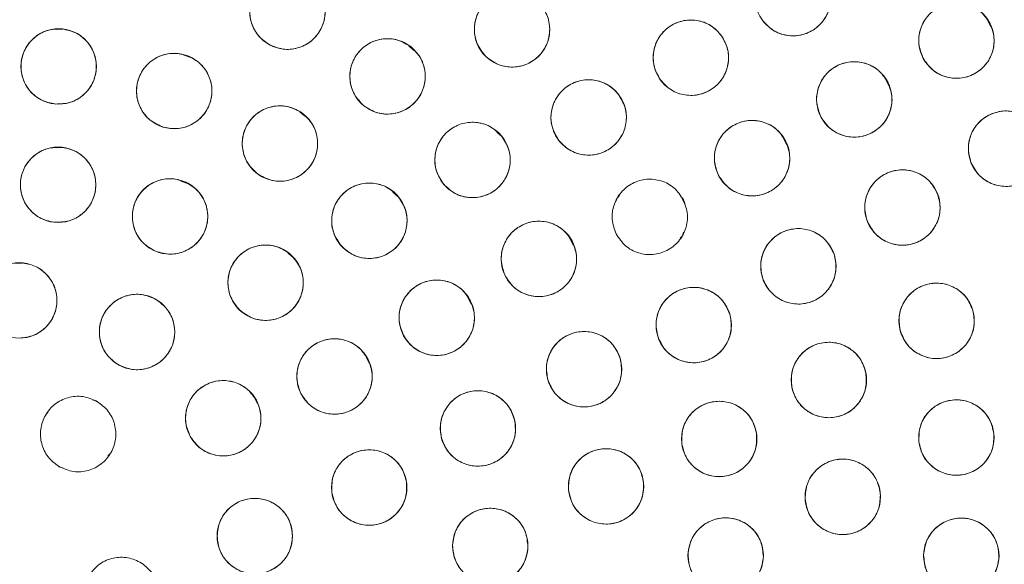
# Model space of a CAD drawing. Units: inches. Extents: x 3 to 207, y 0 to 132.
# Drawn here: x 87 to 89, y 111 to 112 of the extents above; entities that cross this region are included whole.
import ezdxf

# ---------------------------------------------------------------- set-up
doc = ezdxf.new("R2010")
doc.units = ezdxf.units.IN
doc.header["$MEASUREMENT"] = 0
doc.layers.add('TEXT', color=7, linetype='Continuous')
doc.styles.add('SLDTEXTSTYLE0', font='TXT', dxfattribs={"width": 0.75})
doc.dimstyles.new('SLDDIMSTYLE2', dxfattribs={"dimtxt": 1.25, "dimasz": 1.25, "dimexe": 0, "dimexo": 0.0625, "dimgap": 0.3125, "dimtad": 0, "dimrnd": 1e-09, "dimzin": 12, "dimdsep": 46, "dimlunit": 5, "dimtxsty": 'SLDTEXTSTYLE0', "dimsah": 1, "dimcen": 0.09, "dimadec": 0, "dimazin": 3, "dimtfac": 1, "dimtofl": 0, "dimtmove": 0, "dimatfit": 3, "dimfxl": 1, "dimfrac": 2, "dimtolj": 1, "dimtzin": 12, "dimarcsym": 0})

# ---------------------------------------------------------------- blocks, each defined once
blk = doc.blocks.new('_D_7')
at = {"layer": 'TEXT'}
for p, q in [((127.4138, 111.9474), (127.4041, 131.8137)), ((87.3391, 111.9279), (87.3294, 131.7942)), ((127.4046, 130.8137), (109.0672, 130.8048)), ((87.3299, 130.7942), (104.1819, 130.8024))]:
    blk.add_line(p, q, dxfattribs=at)
for points in [[(127.4046, 130.8137), (126.1545, 131.0054), (126.1547, 130.6208)], [(87.3299, 130.7942), (88.58, 130.6025), (88.5798, 130.9871)]]:
    blk.add_solid(points, dxfattribs=at)
at = {"layer": 'TEXT', "insert": (104.1821, 131.4207), "char_height": 1.25, "attachment_point": 1, "rotation": 0.0279, "style": 'SLDTEXTSTYLE0'}
blk.add_mtext('40 1/4', dxfattribs=at)

msp = doc.modelspace()

# ---------------------------------------------------------------- linework, layer by layer
at = {"color": 7, "linetype": 'Continuous', "lineweight": 15}
for p, q in [((88.963485, 111.7787668), (88.9584389, 111.78902)), ((87.4122777, 111.774826), (87.4015535, 111.7741858)), ((87.999171, 111.7394361), (87.9904357, 111.7471454)), ((87.6244591, 111.727853), (87.613333, 111.7317511)), ((88.7928286, 111.6803393), (88.7877898, 111.6905767)), ((87.8167239, 111.6295933), (87.8084796, 111.6368691)), ((88.146164, 111.5954432), (88.1380188, 111.6025839)), ((88.6220689, 111.5820249), (88.617016, 111.5922916)), ((87.4122213, 111.5772047), (87.4027392, 111.5766385)), ((87.620776, 111.5171996), (87.6098571, 111.5210108)), ((87.9728048, 111.4947685), (87.9639785, 111.5025062)), ((88.3388823, 111.4926677), (88.3369211, 111.4867928)), ((88.3425595, 111.4968154), (88.3388823, 111.4926677)), ((88.4512535, 111.4836851), (88.4461971, 111.4939586)), ((88.265605, 111.4140992), (88.2605615, 111.4243463)), ((88.444311, 111.4255279), (88.4479882, 111.4296756)), ((88.4479882, 111.4296757), (88.4499499, 111.4355506)), ((87.7978141, 111.3926166), (87.7889602, 111.4003791)), ((87.3436484, 111.3837231), (87.3321581, 111.3830371)), ((88.095006, 111.3155883), (88.0899567, 111.3258479)), ((87.9243314, 111.2170316), (87.9192756, 111.2273051)), ((87.737536, 111.1489119), (87.7325019, 111.1591409)), ((87.3881947, 111.1351737), (87.3834644, 111.1298381)), ((87.4878395, 111.0615103), (87.4909241, 111.06499))]:
    msp.add_line(p, q, dxfattribs=at)
for centre, radius in [((87.3253792, 110.915896), 5.25), ((87.3395918, 110.9278645), 5.1800274), ((87.3395918, 110.9278645), 5.0787402), ((87.3395918, 110.9278645), 4.8425197), ((88.6327401, 111.8266261), 0.0629921), ((87.7879134, 111.8040835), 0.0629921), ((88.1631707, 111.7744581), 0.0629921), ((88.9059379, 111.7557027), 0.0629921), ((88.4620389, 111.7271556), 0.0629921), ((87.4054798, 111.7125046), 0.0629921), ((87.9551178, 111.6959008), 0.0629921), ((87.5985419, 111.671468), 0.0629921), ((88.735188, 111.6574646), 0.0629921), ((88.2912828, 111.627355), 0.0629921), ((87.7753331, 111.583708), 0.0629921), ((88.9887775, 111.5751223), 0.0629921), ((88.0971225, 111.5562745), 0.0629921), ((88.564365, 111.559279), 0.0629921), ((87.4045573, 111.5148315), 0.0629921), ((88.8156264, 111.4767969), 0.0629921), ((87.5916251, 111.4619337), 0.0629921), ((87.9247452, 111.454739), 0.0629921), ((88.2081138, 111.3909211), 0.0629921), ((88.6417583, 111.3785488), 0.0629921), ((87.7513812, 111.3511613), 0.0629921), ((87.3395918, 111.3215653), 0.0629921), ((88.0373899, 111.2926646), 0.0629921), ((88.4668418, 111.2804411), 0.0629921), ((88.8727869, 111.2874722), 0.0629921), ((87.5364422, 111.2688194), 0.0629921), ((87.8665136, 111.1945181), 0.0629921), ((88.2835477, 111.2066101), 0.0629921), ((88.6926431, 111.1886438), 0.0629921), ((87.6805467, 111.1247149), 0.0629921), ((88.1061893, 111.1076684), 0.0629921), ((88.5094997, 111.0900932), 0.0629921), ((88.905768, 111.0924763), 0.0629921), ((87.9245458, 111.0089789), 0.0629921), ((88.320336, 111.0108873), 0.0629921), ((88.7159838, 110.9934302), 0.0629921), ((87.7332926, 110.9278645), 0.0629921), ((88.1268207, 110.9113745), 0.0629921), ((88.5202457, 110.8953201), 0.0629921), ((88.9140495, 110.8948844), 0.0629921)]:
    msp.add_circle(centre, radius, dxfattribs=at)
for points, knots in [([(91.7379098, 108.3884944), (91.8169467, 108.5348052), (91.9747705, 108.8269641), (92.1557399, 109.2923725), (92.2936626, 109.7720907), (92.3828732, 110.2639252), (92.42366, 110.7609633), (92.415922, 111.2589982), (92.3587029, 111.7549123), (92.2530291, 112.2448652), (92.0993881, 112.7231694), (91.8991329, 113.1834999), (91.6549324, 113.6212785), (91.36929, 114.0324827), (91.0449959, 114.4130659), (90.6854378, 114.7595316), (90.2941577, 115.0687431), (89.8749017, 115.3378771), (89.4316966, 115.5645861), (88.968694, 115.7467688), (88.4902599, 115.8828521), (88.00081, 115.9715665), (87.5048739, 116.0119841), (87.0070484, 116.0038418), (86.5117198, 115.9470584), (86.0238397, 115.8415337), (85.5492575, 115.6891026), (85.0929526, 115.4919395), (84.6586793, 115.2508268), (84.2486774, 114.9678707), (83.866597, 114.6450183), (83.5186775, 114.2852231), (83.2043714, 113.8941179), (83.0291292, 113.6097822), (82.941274, 113.4672346)], [0, 0, 0, 0, 0.031254768, 0.062410676, 0.093701954, 0.125028184, 0.156269479, 0.187366037, 0.218567876, 0.250018579, 0.28149613, 0.31290988, 0.344291136, 0.375636379, 0.406936026, 0.438191646, 0.469408413, 0.500593459, 0.53175477, 0.562899894, 0.594034873, 0.625169448, 0.656316459, 0.687480837, 0.718675063, 0.749947125, 0.781221426, 0.812288874, 0.843298414, 0.874503336, 0.905850579, 0.937224959, 0.968528629, 1, 1, 1, 1]), ([(82.941274, 113.4672346), (82.8622373, 113.3209237), (82.7044137, 113.0287647), (82.5234427, 112.563357), (82.3855221, 112.0836381), (82.2963091, 111.591804), (82.2555245, 111.0947657), (82.2632605, 110.5967308), (82.3204816, 110.100817), (82.4261533, 109.6108637), (82.5797955, 109.1325598), (82.7800504, 108.6722292), (83.0242508, 108.2344503), (83.3098941, 107.8232466), (83.6341883, 107.4426636), (83.993746, 107.0961974), (84.3850261, 106.786986), (84.804282, 106.5178521), (85.247487, 106.2911434), (85.7104895, 106.1089598), (86.1889239, 105.9728774), (86.6783737, 105.8841627), (87.1743097, 105.8437452), (87.6721349, 105.8518875), (88.1674637, 105.908671), (88.655344, 106.0141954), (89.1299261, 106.1666269), (89.5862312, 106.3637893), (90.020504, 106.6049026), (90.4305059, 106.8878585), (90.8125864, 107.2107106), (91.1605058, 107.5705059), (91.4748121, 107.9616111), (91.6500545, 108.2459468), (91.7379098, 108.3884944)], [0, 0, 0, 0, 0.031254755, 0.062410681, 0.093701947, 0.125028187, 0.156269478, 0.187366037, 0.21856788, 0.250018572, 0.281496131, 0.312909881, 0.344291146, 0.375636396, 0.406936055, 0.438191649, 0.469408442, 0.500593463, 0.531754774, 0.562899888, 0.594034897, 0.625169472, 0.656316448, 0.687480826, 0.718675053, 0.74994715, 0.781221434, 0.812288875, 0.843298409, 0.874503331, 0.905850562, 0.937224943, 0.968528619, 1, 1, 1, 1]), ([(87.7592207, 111.7480054), (87.7521614, 111.7527532), (87.7383213, 111.7620614), (87.7264677, 111.7845776), (87.7234337, 111.8091997), (87.7303771, 111.8332257), (87.7456543, 111.8530859), (87.7674733, 111.8652244), (87.792848, 111.8689907), (87.8086186, 111.8631298), (87.816606, 111.8601615)], [0, 0, 0, 0, 0.1280827302, 0.2511115086, 0.37442431, 0.4986894295, 0.6229684722, 0.746813603, 0.8717682204, 1, 1, 1, 1]), ([(87.816606, 111.8601615), (87.8236617, 111.855416), (87.8374776, 111.8461237), (87.8493523, 111.8236544), (87.8523647, 111.7990899), (87.8455418, 111.7750423), (87.8301957, 111.7550912), (87.8082628, 111.7429077), (87.7828464, 111.7391846), (87.7671498, 111.7450451), (87.7592207, 111.7480055)], [0, 0, 0, 0, 0.128033499, 0.250704859, 0.373936644, 0.49783771, 0.622444872, 0.747849944, 0.872625793, 1, 1, 1, 1]), ([(88.6844661, 111.8625766), (88.6884565, 111.8550632), (88.69628, 111.8403328), (88.6961304, 111.8148874), (88.6872076, 111.7917391), (88.6697652, 111.7738166), (88.6469338, 111.7634944), (88.6219693, 111.7630649), (88.5978124, 111.7716961), (88.5866619, 111.7842946), (88.5810145, 111.7906755)], [0, 0, 0, 0, 0.128082767, 0.251112087, 0.374425287, 0.498690627, 0.622969093, 0.746816238, 0.871767585, 1, 1, 1, 1]), ([(88.1192468, 111.7293063), (88.1139039, 111.7358897), (88.1033787, 111.7488585), (88.0987165, 111.7739257), (88.1030713, 111.7983086), (88.1166429, 111.8191309), (88.1369454, 111.8335639), (88.1613006, 111.8389334), (88.186795, 111.8350776), (88.2002461, 111.8248284), (88.207095, 111.8196097)], [0, 0, 0, 0, 0.127636483, 0.251437077, 0.37498456, 0.497826234, 0.6210614, 0.745467764, 0.87039763, 1, 1, 1, 1]), ([(88.207095, 111.8196097), (88.2124376, 111.8130264), (88.2229623, 111.8000574), (88.2276258, 111.7749905), (88.2232697, 111.7506076), (88.2096985, 111.7297851), (88.1893958, 111.7153522), (88.1650407, 111.7099828), (88.1395464, 111.7138384), (88.1260956, 111.7240877), (88.1192468, 111.7293063)], [0, 0, 0, 0, 0.127634937, 0.251436563, 0.374985015, 0.497827428, 0.621062806, 0.745469601, 0.8703999, 1, 1, 1, 1]), ([(88.8502456, 111.7262683), (88.8471925, 111.734209), (88.8412067, 111.7497771), (88.8444318, 111.7750177), (88.8560868, 111.7969179), (88.875568, 111.8126004), (88.8994796, 111.8200871), (88.9243129, 111.8174957), (88.9472496, 111.8060079), (88.9567955, 111.7921538), (88.9616303, 111.7851369)], [0, 0, 0, 0, 0.128083292, 0.25111221, 0.37442483, 0.498690029, 0.622968357, 0.746814095, 0.871766868, 1, 1, 1, 1]), ([(88.410727, 111.6906166), (88.4066532, 111.6980802), (88.398676, 111.7126949), (88.3984954, 111.7381083), (88.4071449, 111.7612963), (88.4242851, 111.7794913), (88.4471, 111.7901226), (88.4721799, 111.7908246), (88.4964509, 111.7824125), (88.507679, 111.7699766), (88.5133509, 111.7636946)], [0, 0, 0, 0, 0.128032871, 0.250704654, 0.373937189, 0.497838827, 0.622446802, 0.747851005, 0.872626562, 1, 1, 1, 1]), ([(88.9616303, 111.7851369), (88.9646834, 111.7771963), (88.9706692, 111.7616282), (88.9674441, 111.7363876), (88.9557891, 111.7144875), (88.9363079, 111.6988049), (88.9123963, 111.6913182), (88.887563, 111.6939097), (88.8646263, 111.7053974), (88.8550804, 111.7192515), (88.8502456, 111.7262683)], [0, 0, 0, 0, 0.128083016, 0.251112015, 0.374424714, 0.498689993, 0.622968402, 0.74681422, 0.871767073, 1, 1, 1, 1]), ([(87.4002089, 111.6497334), (87.3918759, 111.6514477), (87.3755389, 111.6548087), (87.3560292, 111.6711447), (87.3438797, 111.6927743), (87.341189, 111.7176383), (87.3477882, 111.7418099), (87.3633706, 111.7613188), (87.385419, 111.7744308), (87.4022342, 111.7749917), (87.4107506, 111.7752758)], [0, 0, 0, 0, 0.128084532, 0.251111709, 0.374425365, 0.498690751, 0.622968488, 0.746814181, 0.871767614, 1, 1, 1, 1]), ([(87.4107506, 111.7752758), (87.4190793, 111.773562), (87.4353879, 111.7702064), (87.4548993, 111.7539222), (87.4670073, 111.7323376), (87.469817, 111.7074993), (87.463189, 111.6832173), (87.4475179, 111.6636234), (87.4254145, 111.6505358), (87.4086682, 111.6500027), (87.4002089, 111.6497334)], [0, 0, 0, 0, 0.128034965, 0.250705523, 0.373937528, 0.497839231, 0.622445727, 0.747850744, 0.872628667, 1, 1, 1, 1]), ([(87.9157245, 111.6467464), (87.9097653, 111.6528179), (87.8980819, 111.6647215), (87.8910033, 111.6891631), (87.8929878, 111.7138921), (87.9046258, 111.7360281), (87.9235876, 111.752407), (87.9474035, 111.7599046), (87.973017, 111.758486), (87.9872849, 111.7495705), (87.9945112, 111.7450551)], [0, 0, 0, 0, 0.128084059, 0.251113553, 0.374426113, 0.498691831, 0.622968527, 0.746815019, 0.871769537, 1, 1, 1, 1]), ([(88.5133509, 111.7636946), (88.5174256, 111.7562596), (88.5254528, 111.7416128), (88.5255435, 111.716116), (88.516884, 111.6929103), (88.4997977, 111.67486), (88.4772349, 111.6643039), (88.4523114, 111.6633908), (88.4279223, 111.6717576), (88.4165284, 111.6842538), (88.410727, 111.6906164)], [0, 0, 0, 0, 0.127634476, 0.251435948, 0.374983848, 0.497824901, 0.621061054, 0.745469117, 0.870400339, 1, 1, 1, 1]), ([(87.577826, 111.6119796), (87.5701814, 111.6157125), (87.5551937, 111.623031), (87.5403587, 111.643705), (87.5339705, 111.6676769), (87.5375474, 111.692429), (87.5499511, 111.7141997), (87.5698954, 111.7292208), (87.594512, 111.7364376), (87.6109382, 111.7327991), (87.6192577, 111.7309563)], [0, 0, 0, 0, 0.128082431, 0.251112239, 0.374425234, 0.498690496, 0.622969271, 0.74681452, 0.871767886, 1, 1, 1, 1]), ([(87.9945112, 111.7450551), (88.0004705, 111.7389835), (88.0121539, 111.72708), (88.0192325, 111.7026384), (88.017248, 111.6779095), (88.0056099, 111.6557731), (87.9866477, 111.6393949), (87.9628321, 111.6318968), (87.9372188, 111.6333155), (87.9229508, 111.642231), (87.9157245, 111.6467464)], [0, 0, 0, 0, 0.128083902, 0.251113164, 0.374426221, 0.498692065, 0.622971155, 0.746814932, 0.871769577, 1, 1, 1, 1]), ([(87.6192577, 111.7309563), (87.6269024, 111.7272234), (87.6418901, 111.719905), (87.656725, 111.6992309), (87.6631133, 111.6752591), (87.6595364, 111.650507), (87.6471327, 111.6287363), (87.6271884, 111.6137152), (87.6025718, 111.6064984), (87.5861455, 111.6101369), (87.577826, 111.6119796)], [0, 0, 0, 0, 0.12808227, 0.251112108, 0.374425133, 0.498690425, 0.622969229, 0.746814508, 0.871767904, 1, 1, 1, 1]), ([(88.6793639, 111.6282805), (88.6763436, 111.6362027), (88.6703937, 111.6518091), (88.6737874, 111.6770791), (88.6855374, 111.6988837), (88.7049302, 111.7144296), (88.7287238, 111.7218034), (88.7535381, 111.7193018), (88.776555, 111.7076805), (88.7861342, 111.6937445), (88.7910117, 111.6866486)], [0, 0, 0, 0, 0.1276345, 0.251435838, 0.374984137, 0.497825583, 0.621062452, 0.745468299, 0.870399373, 1, 1, 1, 1]), ([(88.2405259, 111.5900488), (88.236338, 111.597454), (88.2281275, 111.6119722), (88.2276043, 111.6374127), (88.2359115, 111.6607889), (88.2528737, 111.6791666), (88.2754242, 111.6900891), (88.3003685, 111.6911788), (88.3247454, 111.6831897), (88.3362254, 111.6708905), (88.3420397, 111.6646612)], [0, 0, 0, 0, 0.1280827395, 0.2511119332, 0.374424883, 0.4986899869, 0.6229684315, 0.7468153403, 0.8717665205, 1, 1, 1, 1]), ([(88.7910117, 111.6866486), (88.7940323, 111.6787265), (88.7999829, 111.6631201), (88.7965878, 111.6378503), (88.784839, 111.6160454), (88.765446, 111.6004996), (88.7416522, 111.5931259), (88.7168378, 111.5956273), (88.6938211, 111.6072489), (88.684242, 111.6211847), (88.6793645, 111.6282805)], [0, 0, 0, 0, 0.127635077, 0.251436862, 0.374983837, 0.497825389, 0.621062255, 0.74547118, 0.870399549, 1, 1, 1, 1]), ([(88.3420397, 111.6646612), (88.3462276, 111.657256), (88.3544381, 111.6427378), (88.3549613, 111.6172973), (88.3466541, 111.5939211), (88.3296918, 111.5755435), (88.3071416, 111.5646209), (88.2821973, 111.5635314), (88.2578203, 111.5715201), (88.2463402, 111.5838194), (88.2405259, 111.5900488)], [0, 0, 0, 0, 0.128082822, 0.2511117224, 0.3744247517, 0.4986899357, 0.6229686214, 0.7468126108, 0.871766688, 1, 1, 1, 1]), ([(87.740474, 111.5312405), (87.7339978, 111.5367573), (87.7213009, 111.5475731), (87.7120737, 111.571287), (87.7118477, 111.5960943), (87.721468, 111.619179), (87.7388957, 111.6371814), (87.761949, 111.6467706), (87.787587, 111.6476386), (87.8025926, 111.6400294), (87.8101926, 111.6361756)], [0, 0, 0, 0, 0.128082826, 0.2511118504, 0.3744246306, 0.4986898451, 0.6229672724, 0.7468119785, 0.8717654836, 1, 1, 1, 1]), ([(87.8101926, 111.6361756), (87.8166688, 111.6306588), (87.8293657, 111.619843), (87.8385929, 111.5961291), (87.8388189, 111.5713218), (87.8291987, 111.5482368), (87.8117704, 111.5302348), (87.7887171, 111.5206455), (87.7630792, 111.5197774), (87.7480738, 111.5273866), (87.740474, 111.5312405)], [0, 0, 0, 0, 0.128082933, 0.251112061, 0.374424572, 0.498690235, 0.62296972, 0.74681453, 0.871768142, 1, 1, 1, 1]), ([(88.9301399, 111.5521085), (88.927995, 111.5603411), (88.92379, 111.5764815), (88.9298209, 111.6012024), (88.9438546, 111.6216599), (88.9649691, 111.6350626), (88.9895686, 111.639825), (89.0139556, 111.6344694), (89.035462, 111.6204859), (89.0433966, 111.6056499), (89.0474152, 111.5981359)], [0, 0, 0, 0, 0.128083382, 0.251112407, 0.374425409, 0.498690272, 0.622968192, 0.746813582, 0.871767768, 1, 1, 1, 1]), ([(88.0486406, 111.5160562), (88.0440256, 111.5232031), (88.0349779, 111.5372149), (88.0329637, 111.5625809), (88.0398856, 111.5864042), (88.0557413, 111.6057447), (88.0776124, 111.6179707), (88.1024499, 111.6205212), (88.1272533, 111.6139754), (88.1394347, 111.6023704), (88.1456043, 111.5964928)], [0, 0, 0, 0, 0.128083302, 0.251112385, 0.374425169, 0.498690509, 0.622969464, 0.746814573, 0.871767244, 1, 1, 1, 1]), ([(88.5083754, 111.5304143), (88.5054035, 111.5383857), (88.4995769, 111.554014), (88.5030589, 111.5792206), (88.5149372, 111.6010004), (88.5345769, 111.6164837), (88.5585636, 111.6237261), (88.5833692, 111.6208813), (88.6061878, 111.6091605), (88.6155918, 111.5952095), (88.6203547, 111.5881437)], [0, 0, 0, 0, 0.12808326, 0.251112189, 0.374425688, 0.498689276, 0.622968123, 0.746812846, 0.87176793, 1, 1, 1, 1]), ([(88.1456043, 111.5964928), (88.1502192, 111.5893459), (88.159267, 111.5753341), (88.1612811, 111.5499681), (88.1543592, 111.5261449), (88.1385035, 111.5068044), (88.1166325, 111.4945783), (88.0917949, 111.4920279), (88.0669915, 111.4985736), (88.0548101, 111.5101786), (88.0486406, 111.5160562)], [0, 0, 0, 0, 0.12808306, 0.251112042, 0.37442491, 0.498690335, 0.622969374, 0.746814568, 0.871767273, 1, 1, 1, 1]), ([(88.6203547, 111.5881437), (88.6233266, 111.5801723), (88.6291532, 111.5645441), (88.6256712, 111.5393375), (88.6137929, 111.5175578), (88.5941532, 111.5020744), (88.5701665, 111.4948321), (88.5453609, 111.4976768), (88.5225423, 111.5093975), (88.5131383, 111.5233485), (88.5083754, 111.5304143)], [0, 0, 0, 0, 0.128083019, 0.251111877, 0.37442549, 0.498689192, 0.622968154, 0.746812991, 0.871768102, 1, 1, 1, 1]), ([(89.0474152, 111.5981359), (89.04956, 111.5899033), (89.0537651, 111.573763), (89.0477342, 111.5490422), (89.0337004, 111.5285847), (89.0125859, 111.515182), (88.9879865, 111.5104195), (88.9635995, 111.5157752), (88.9420931, 111.5297586), (88.9341585, 111.5445945), (88.9301399, 111.5521085)], [0, 0, 0, 0, 0.128082845, 0.25111206, 0.3744251, 0.498690154, 0.622968301, 0.746813921, 0.871768196, 1, 1, 1, 1]), ([(87.3976276, 111.4522217), (87.389343, 111.4541559), (87.3731007, 111.4579481), (87.3540294, 111.4747937), (87.3424572, 111.4967377), (87.3404247, 111.5216641), (87.3476617, 111.5456524), (87.3637542, 111.5647427), (87.3861418, 111.5772667), (87.4029659, 111.5773826), (87.4114868, 111.5774413)], [0, 0, 0, 0, 0.128082961, 0.251112347, 0.374424919, 0.498690235, 0.622968873, 0.746813797, 0.871767028, 1, 1, 1, 1]), ([(87.4114868, 111.5774413), (87.4197466, 111.5755276), (87.4360178, 111.5717578), (87.4550938, 111.5548403), (87.4666334, 111.5329239), (87.4687134, 111.5081562), (87.461556, 111.4842967), (87.4456346, 111.4650997), (87.4231474, 111.4524838), (87.4062376, 111.4523101), (87.3976276, 111.4522217)], [0, 0, 0, 0, 0.127635387, 0.251435323, 0.374984505, 0.49782534, 0.621061837, 0.745468333, 0.870400397, 1, 1, 1, 1]), ([(88.7565853, 111.4548395), (88.7545884, 111.4631093), (88.7506733, 111.4793225), (88.7571475, 111.503931), (88.7715458, 111.5241336), (88.7928978, 111.5371548), (88.8175788, 111.5414751), (88.8418657, 111.5356825), (88.8631174, 111.521315), (88.8707845, 111.5063392), (88.8746677, 111.4987542)], [0, 0, 0, 0, 0.128083707, 0.251113042, 0.374424865, 0.498691463, 0.622968473, 0.746814725, 0.871767434, 1, 1, 1, 1]), ([(87.5647418, 111.4049663), (87.5575339, 111.4094857), (87.5434026, 111.418346), (87.5308353, 111.4404719), (87.5270144, 111.4649842), (87.5331862, 111.4892198), (87.5478194, 111.509559), (87.569239, 111.5223893), (87.5944802, 111.5269655), (87.6104303, 111.5216123), (87.6185086, 111.5189011)], [0, 0, 0, 0, 0.128085064, 0.251112833, 0.374425585, 0.498691053, 0.622968311, 0.746813666, 0.871768744, 1, 1, 1, 1]), ([(88.3372303, 111.4327285), (88.3343183, 111.440722), (88.3286093, 111.4563937), (88.3322812, 111.4815733), (88.3443225, 111.5032633), (88.3640781, 111.5185986), (88.3881186, 111.5256604), (88.412902, 111.5226294), (88.4356315, 111.5107373), (88.4449305, 111.4967161), (88.4496402, 111.4896147)], [0, 0, 0, 0, 0.12808335, 0.251112689, 0.374426112, 0.49868999, 0.622969509, 0.746813105, 0.871766905, 1, 1, 1, 1]), ([(87.6185086, 111.5189011), (87.6257162, 111.5143817), (87.6398471, 111.5055211), (87.6524152, 111.4833958), (87.6562359, 111.4588832), (87.6500641, 111.4346477), (87.6354309, 111.4143085), (87.6140114, 111.4014782), (87.5887702, 111.3969019), (87.57282, 111.4022551), (87.5647418, 111.4049663)], [0, 0, 0, 0, 0.128082604, 0.251112039, 0.374424937, 0.49869055, 0.622967955, 0.746813456, 0.871768681, 1, 1, 1, 1]), ([(87.8779331, 111.4125891), (87.8730349, 111.4195397), (87.8634436, 111.4331497), (87.860367, 111.458377), (87.8663173, 111.4823997), (87.8812715, 111.5024301), (87.9027259, 111.5155927), (87.9275623, 111.5191489), (87.9526343, 111.5135587), (87.9652067, 111.5024836), (87.9715575, 111.496889)], [0, 0, 0, 0, 0.128033366, 0.2507052324, 0.3739373857, 0.4978387249, 0.6224460897, 0.7478508694, 0.8726282261, 1, 1, 1, 1]), ([(87.9715575, 111.496889), (87.9764534, 111.4899669), (87.986098, 111.4763307), (87.9890942, 111.4510104), (87.9831363, 111.4269688), (87.9682189, 111.4070886), (87.9470068, 111.3940292), (87.9223499, 111.3902811), (87.8971661, 111.3958133), (87.884422, 111.4069291), (87.8779331, 111.412589)], [0, 0, 0, 0, 0.127635089, 0.251436376, 0.374984975, 0.497825945, 0.621061384, 0.745468369, 0.870399692, 1, 1, 1, 1]), ([(88.4496402, 111.4896147), (88.4525521, 111.4816212), (88.4582609, 111.4659497), (88.4545901, 111.44077), (88.4425485, 111.4190798), (88.4227926, 111.403745), (88.3987522, 111.3966828), (88.3739687, 111.3997139), (88.351239, 111.4116061), (88.34194, 111.4256272), (88.3372303, 111.4327285)], [0, 0, 0, 0, 0.12808267, 0.251111499, 0.374424787, 0.498690878, 0.622967394, 0.746813819, 0.871767483, 1, 1, 1, 1]), ([(88.8746677, 111.4987542), (88.8766644, 111.4904845), (88.8805792, 111.4742713), (88.8741056, 111.4496627), (88.8597068, 111.4294604), (88.838355, 111.4164389), (88.8136738, 111.4121188), (88.7893869, 111.4179114), (88.768135, 111.4322785), (88.7604683, 111.4472545), (88.7565853, 111.4548395)], [0, 0, 0, 0, 0.128083026, 0.251112103, 0.374425045, 0.498690372, 0.62297042, 0.746815314, 0.87176923, 1, 1, 1, 1]), ([(88.1525286, 111.3612854), (88.1494468, 111.369215), (88.1434048, 111.3847613), (88.1465385, 111.4100133), (88.1581135, 111.4319559), (88.1775383, 111.4477083), (88.2014226, 111.4552819), (88.2262651, 111.4527803), (88.2492431, 111.4413754), (88.2588392, 111.427556), (88.2636995, 111.4205567)], [0, 0, 0, 0, 0.128083234, 0.251112094, 0.374423734, 0.498690578, 0.622967686, 0.746814054, 0.871765964, 1, 1, 1, 1]), ([(88.5822306, 111.3579459), (88.5804235, 111.3662591), (88.5768805, 111.3825576), (88.5839144, 111.407012), (88.5987711, 111.4268799), (88.6204146, 111.4394103), (88.6451878, 111.4431653), (88.669336, 111.4368195), (88.6902539, 111.4219703), (88.6975768, 111.4068232), (88.7012856, 111.3991515)], [0, 0, 0, 0, 0.128083454, 0.251112611, 0.37442594, 0.498690699, 0.622969001, 0.746814283, 0.871767412, 1, 1, 1, 1]), ([(88.2636995, 111.4205567), (88.2667814, 111.4126272), (88.2728236, 111.3970809), (88.2696888, 111.371829), (88.2581141, 111.3498863), (88.2386892, 111.3341339), (88.214805, 111.3265604), (88.1899625, 111.329062), (88.1669845, 111.3404667), (88.1573887, 111.3542862), (88.1525286, 111.3612854)], [0, 0, 0, 0, 0.128083025, 0.251112513, 0.374424468, 0.49869163, 0.622969056, 0.74681574, 0.87176797, 1, 1, 1, 1]), ([(87.7074573, 111.3060096), (87.7021074, 111.3126244), (87.6916188, 111.3255931), (87.6869163, 111.3506008), (87.6912618, 111.3750255), (87.7049682, 111.3959442), (87.7254129, 111.4104297), (87.7498379, 111.4156099), (87.7751975, 111.4117425), (87.7885453, 111.4015003), (87.7953056, 111.396313)], [0, 0, 0, 0, 0.128084302, 0.2511128, 0.374425146, 0.498690148, 0.622967412, 0.746813356, 0.871767581, 1, 1, 1, 1]), ([(87.7953056, 111.396313), (87.8006552, 111.3896981), (87.8111435, 111.3767294), (87.815846, 111.3517219), (87.8115005, 111.3272971), (87.7977942, 111.3063784), (87.7773494, 111.291893), (87.7529245, 111.2867127), (87.727565, 111.29058), (87.7142175, 111.3008222), (87.7074573, 111.3060096)], [0, 0, 0, 0, 0.128082788, 0.251111887, 0.374424835, 0.498690444, 0.622968314, 0.746814902, 0.87176977, 1, 1, 1, 1]), ([(88.7012856, 111.3991515), (88.703093, 111.3908383), (88.7066365, 111.3745399), (88.6996024, 111.3500855), (88.6847457, 111.3302176), (88.6631022, 111.3176872), (88.6383288, 111.3139322), (88.6141803, 111.3202779), (88.5932623, 111.3351272), (88.5859395, 111.3502743), (88.5822306, 111.3579459)], [0, 0, 0, 0, 0.1280830165, 0.2511119138, 0.3744249829, 0.4986893855, 0.6229674517, 0.7468154102, 0.8717681642, 1, 1, 1, 1]), ([(87.3395917, 111.3845575), (87.3480389, 111.3835464), (87.3645998, 111.3815641), (87.3854085, 111.3669185), (87.3993245, 111.3463808), (87.4040865, 111.3218293), (87.3995326, 111.2971905), (87.3856378, 111.2764456), (87.3647636, 111.261535), (87.3480544, 111.2595689), (87.3395917, 111.2585732)], [0, 0, 0, 0, 0.128084513, 0.25111307, 0.374425142, 0.498690235, 0.622968563, 0.746813359, 0.871768043, 1, 1, 1, 1]), ([(87.981566, 111.2634805), (87.9785485, 111.2714348), (87.9726328, 111.2870295), (87.9759706, 111.3122556), (87.9877243, 111.334103), (88.0072756, 111.3496981), (88.0312207, 111.3570774), (88.0560422, 111.3543745), (88.0789271, 111.3427839), (88.0884106, 111.328887), (88.0932138, 111.3218486)], [0, 0, 0, 0, 0.128083205, 0.251112048, 0.37442518, 0.498690019, 0.622969556, 0.746815047, 0.871767443, 1, 1, 1, 1]), ([(88.4067219, 111.2616369), (88.4051653, 111.2700007), (88.4021135, 111.2863982), (88.4098793, 111.3106301), (88.4253264, 111.3300428), (88.4473371, 111.3419165), (88.4722121, 111.3449254), (88.4961587, 111.3378566), (88.5166211, 111.3223854), (88.5234854, 111.3070249), (88.526962, 111.2992452)], [0, 0, 0, 0, 0.1280832187, 0.2511118792, 0.3744243567, 0.4986916038, 0.6229671528, 0.7468144238, 0.871767752, 1, 1, 1, 1]), ([(88.8114592, 111.2730878), (88.8105147, 111.2815426), (88.8086632, 111.2981186), (88.8181695, 111.321722), (88.8349871, 111.3399601), (88.8578024, 111.350203), (88.8828302, 111.3513957), (88.9061996, 111.3426047), (88.9254831, 111.3256872), (88.9312128, 111.3098684), (88.9341148, 111.3018565)], [0, 0, 0, 0, 0.128083421, 0.251111972, 0.374425552, 0.498689962, 0.622968689, 0.746813155, 0.87176711, 1, 1, 1, 1]), ([(87.5049465, 111.2142666), (87.4981402, 111.2193634), (87.4848127, 111.2293437), (87.4740908, 111.2523853), (87.472326, 111.2770711), (87.4803588, 111.3007422), (87.4966957, 111.3198903), (87.5192177, 111.3309474), (87.54479, 111.3333784), (87.5601695, 111.3267304), (87.5679385, 111.3233722)], [0, 0, 0, 0, 0.12803355, 0.25070584, 0.373937313, 0.497838641, 0.622446428, 0.747850533, 0.872627149, 1, 1, 1, 1]), ([(87.5679385, 111.3233722), (87.5747482, 111.318273), (87.588099, 111.3082757), (87.5987971, 111.2851881), (87.6005798, 111.260444), (87.5924288, 111.2368004), (87.576165, 111.2177397), (87.5537595, 111.2067217), (87.5282268, 111.2042456), (87.5127733, 111.2108975), (87.5049465, 111.2142666)], [0, 0, 0, 0, 0.128082207, 0.251111663, 0.374424708, 0.498689989, 0.622969902, 0.746814777, 0.87176759, 1, 1, 1, 1]), ([(88.0932138, 111.3218486), (88.0962313, 111.3138943), (88.1021473, 111.2982996), (88.0988082, 111.2730738), (88.0870557, 111.251226), (88.0675041, 111.2356311), (88.0435591, 111.2282518), (88.0187376, 111.2309546), (87.9958527, 111.2425452), (87.9863692, 111.256442), (87.981566, 111.2634805)], [0, 0, 0, 0, 0.128082939, 0.251112195, 0.374424323, 0.498689426, 0.6229692, 0.746814944, 0.871767605, 1, 1, 1, 1]), ([(88.526962, 111.2992452), (88.5285183, 111.2908814), (88.5315696, 111.2744839), (88.5238041, 111.250252), (88.5083569, 111.2308396), (88.4863465, 111.2189655), (88.4614715, 111.2159567), (88.437525, 111.2230257), (88.4170628, 111.2384968), (88.4101985, 111.2538572), (88.4067219, 111.2616369)], [0, 0, 0, 0, 0.128082862, 0.251112002, 0.374424888, 0.498690044, 0.622969041, 0.746813927, 0.871767742, 1, 1, 1, 1]), ([(88.9341148, 111.3018565), (88.9350592, 111.2934017), (88.9369109, 111.2768257), (88.927404, 111.2532226), (88.9105868, 111.2349842), (88.8877714, 111.2247416), (88.8627436, 111.2235488), (88.8393741, 111.2323397), (88.8200905, 111.2492572), (88.814361, 111.265076), (88.8114592, 111.2730878)], [0, 0, 0, 0, 0.12808299, 0.251112198, 0.374424816, 0.498690748, 0.622968105, 0.746814096, 0.871768114, 1, 1, 1, 1]), ([(87.8103088, 111.1660749), (87.8073966, 111.1740685), (87.8016871, 111.18974), (87.8053591, 111.2149197), (87.8174004, 111.23661), (87.8371564, 111.2519447), (87.8611968, 111.2590069), (87.8859803, 111.2559759), (87.90871, 111.2440837), (87.918009, 111.2300625), (87.9227187, 111.2229611)], [0, 0, 0, 0, 0.128083809, 0.251112749, 0.374425692, 0.498691516, 0.622967765, 0.746813924, 0.87176732, 1, 1, 1, 1]), ([(88.2231343, 111.1887703), (88.221712, 111.1971579), (88.2189236, 111.2136022), (88.2270756, 111.2377068), (88.2428316, 111.2568694), (88.2650292, 111.26839), (88.2899491, 111.2710003), (88.3137795, 111.2635491), (88.3339915, 111.2477525), (88.3406093, 111.2322842), (88.343961, 111.2244498)], [0, 0, 0, 0, 0.128083245, 0.251111765, 0.374425101, 0.498688993, 0.622969517, 0.746813232, 0.871766762, 1, 1, 1, 1]), ([(88.6307896, 111.1767224), (88.6301842, 111.1852039), (88.6289988, 111.2018118), (88.639392, 111.2250036), (88.6568924, 111.2425032), (88.6800422, 111.2519336), (88.7052116, 111.2521267), (88.7283164, 111.2423464), (88.7468999, 111.2246122), (88.7519472, 111.2086357), (88.7544968, 111.2005652)], [0, 0, 0, 0, 0.128033111, 0.250705696, 0.373938336, 0.497839922, 0.622447067, 0.747849791, 0.872627015, 1, 1, 1, 1]), ([(88.343961, 111.2244498), (88.3453836, 111.2160622), (88.3481727, 111.1996179), (88.3400196, 111.1755135), (88.3242638, 111.1563508), (88.3020663, 111.1448303), (88.2771465, 111.14222), (88.253316, 111.149671), (88.2331039, 111.1654677), (88.2264861, 111.180936), (88.2231343, 111.1887703)], [0, 0, 0, 0, 0.128082794, 0.251112347, 0.374425651, 0.498689582, 0.622967177, 0.746813786, 0.871767297, 1, 1, 1, 1]), ([(87.9227187, 111.2229611), (87.9256306, 111.2149677), (87.9313396, 111.199296), (87.9276678, 111.1741164), (87.9156265, 111.1524265), (87.8958709, 111.1370912), (87.8718302, 111.1300294), (87.8470466, 111.1330603), (87.8243169, 111.1449524), (87.8150183, 111.1589736), (87.8103088, 111.1660749)], [0, 0, 0, 0, 0.128082897, 0.251112233, 0.374425491, 0.498689366, 0.622968908, 0.746815476, 0.871769273, 1, 1, 1, 1]), ([(88.7544968, 111.2005652), (88.7551019, 111.1920837), (88.7562867, 111.1754759), (88.7458946, 111.1522839), (88.7283939, 111.1347845), (88.7052443, 111.125354), (88.6800747, 111.125161), (88.6569696, 111.1349411), (88.6383859, 111.1526753), (88.633339, 111.1686519), (88.6307896, 111.1767224)], [0, 0, 0, 0, 0.128032754, 0.250704236, 0.37393688, 0.497838536, 0.622445751, 0.747851302, 0.872628596, 1, 1, 1, 1]), ([(87.6259938, 111.0932188), (87.622646, 111.1010398), (87.6160825, 111.1163732), (87.6183616, 111.1417167), (87.6291895, 111.1640374), (87.6480707, 111.1804372), (87.6716855, 111.188813), (87.6965983, 111.1871518), (87.7199484, 111.1765296), (87.7300057, 111.1630421), (87.7350996, 111.156211)], [0, 0, 0, 0, 0.128083006, 0.251112158, 0.374424991, 0.498690297, 0.62296788, 0.74681391, 0.871766117, 1, 1, 1, 1]), ([(87.4065208, 111.0437891), (87.3997111, 111.0488884), (87.3863603, 111.0588857), (87.3756622, 111.0819733), (87.3738794, 111.1067175), (87.3820305, 111.1303608), (87.3982938, 111.1494221), (87.4206996, 111.1604396), (87.4462325, 111.1629159), (87.461686, 111.1562639), (87.4695128, 111.1528948)], [0, 0, 0, 0, 0.128082309, 0.251111583, 0.374424582, 0.498689721, 0.622967544, 0.746814947, 0.871767617, 1, 1, 1, 1]), ([(88.0448613, 111.0932839), (88.0439058, 111.1017084), (88.0420235, 111.1183044), (88.0515962, 111.1419361), (88.0683991, 111.160134), (88.0910489, 111.1703684), (88.1159287, 111.1715934), (88.1393412, 111.1629993), (88.1587447, 111.146019), (88.1645575, 111.1301386), (88.1675172, 111.1220527)], [0, 0, 0, 0, 0.127635431, 0.251437063, 0.374984619, 0.497826944, 0.621062364, 0.745468476, 0.870398769, 1, 1, 1, 1]), ([(87.4695128, 111.1528948), (87.4763227, 111.1477956), (87.4896739, 111.1377985), (87.500372, 111.1147106), (87.5021547, 111.0899665), (87.4940037, 111.0663229), (87.4777399, 111.0472623), (87.4553342, 111.0362442), (87.4298012, 111.0337681), (87.4143476, 111.0404201), (87.4065208, 111.0437892)], [0, 0, 0, 0, 0.128083771, 0.251112585, 0.374425081, 0.498689626, 0.622968891, 0.746813121, 0.871768258, 1, 1, 1, 1]), ([(87.4697123, 111.1527179), (87.4697111, 111.152719), (87.4678798, 111.1543599), (87.4653134, 111.1547553), (87.4627486, 111.1551504)], [0, 0, 0, 0, 0.0006406468, 1, 1, 1, 1]), ([(87.7350996, 111.156211), (87.7384491, 111.1484223), (87.7450474, 111.1330788), (87.7427149, 111.1076887), (87.7318878, 111.0854116), (87.7131636, 111.0690668), (87.6896994, 111.0607034), (87.6648019, 111.0621635), (87.6413186, 111.0728109), (87.6311641, 111.0863335), (87.6259938, 111.0932188)], [0, 0, 0, 0, 0.127634358, 0.251435398, 0.37498469, 0.497823968, 0.621060561, 0.745469724, 0.870399703, 1, 1, 1, 1]), ([(88.4471046, 111.0814408), (88.446946, 111.0899468), (88.4466349, 111.1066229), (88.4582831, 111.1292463), (88.476715, 111.1458512), (88.5003797, 111.1539407), (88.5254106, 111.1528141), (88.5478672, 111.1419001), (88.5655039, 111.123272), (88.5697462, 111.1069912), (88.5718948, 111.0987454)], [0, 0, 0, 0, 0.1280834058, 0.2511119089, 0.3744257475, 0.4986896542, 0.6229689357, 0.7468143488, 0.8717677398, 1, 1, 1, 1]), ([(88.8431209, 111.0858917), (88.8432435, 111.0943982), (88.8434839, 111.1110756), (88.8558741, 111.1333013), (88.8748447, 111.1492879), (88.8987639, 111.1565905), (88.9237438, 111.1546369), (88.9458273, 111.1429865), (88.9628382, 111.1237852), (88.9665401, 111.1073731), (88.968415, 111.0990608)], [0, 0, 0, 0, 0.1280835013, 0.251112605, 0.3744257657, 0.4986903182, 0.6229683173, 0.7468143139, 0.871767185, 1, 1, 1, 1]), ([(88.1675172, 111.1220527), (88.1684617, 111.1135979), (88.1703133, 111.0970219), (88.1608064, 111.0734188), (88.1439892, 111.0551803), (88.1211737, 111.0449377), (88.096146, 111.0437449), (88.0727767, 111.052536), (88.0534933, 111.0694534), (88.0477634, 111.0852722), (88.0448613, 111.0932839)], [0, 0, 0, 0, 0.128082917, 0.251112187, 0.374424825, 0.498690796, 0.622969665, 0.746812891, 0.871766929, 1, 1, 1, 1]), ([(88.5718948, 111.0987454), (88.5720535, 111.0902395), (88.5723645, 111.0735633), (88.5607163, 111.05094), (88.5422845, 111.0343351), (88.5186198, 111.0262456), (88.4935888, 111.0273722), (88.4711323, 111.0382862), (88.4534956, 111.0569143), (88.4492533, 111.073195), (88.4471046, 111.0814408)], [0, 0, 0, 0, 0.128082913, 0.251111569, 0.37442556, 0.498689636, 0.622969074, 0.746814641, 0.871768152, 1, 1, 1, 1]), ([(88.968415, 111.0990608), (88.9682924, 111.0905543), (88.968052, 111.0738769), (88.9556618, 111.0516514), (88.9366914, 111.0356645), (88.9127721, 111.0283622), (88.8877921, 111.0303157), (88.8657087, 111.0419661), (88.8486978, 111.0611673), (88.8449958, 111.0775794), (88.8431209, 111.0858917)], [0, 0, 0, 0, 0.128082981, 0.251112168, 0.374424366, 0.498690442, 0.622968566, 0.746814645, 0.871767678, 1, 1, 1, 1]), ([(87.8621508, 111.0003265), (87.8619921, 111.0088325), (87.8616811, 111.0255086), (87.8733293, 111.048132), (87.8917611, 111.0647369), (87.9154258, 111.0728264), (87.9404567, 111.0716998), (87.9629133, 111.0607858), (87.98055, 111.0421577), (87.9847923, 111.0258769), (87.9869409, 111.017631)], [0, 0, 0, 0, 0.12808336, 0.251111906, 0.374425715, 0.498689638, 0.622968923, 0.746814337, 0.871767695, 1, 1, 1, 1]), ([(88.2575683, 111.0055737), (88.2578632, 111.014076), (88.2584414, 111.0307452), (88.2712798, 111.052715), (88.2905704, 111.0683139), (88.3146327, 111.0751302), (88.3395678, 111.0726706), (88.3614107, 111.0605753), (88.378029, 111.0410331), (88.3813975, 111.0245494), (88.3831036, 111.0162007)], [0, 0, 0, 0, 0.128083358, 0.251112984, 0.374426189, 0.498690818, 0.622967469, 0.746814355, 0.871767204, 1, 1, 1, 1]), ([(87.4063219, 111.0439661), (87.4063231, 111.043965), (87.4081594, 111.0423291), (87.4107239, 111.041931), (87.4132867, 111.0415332)], [0, 0, 0, 0, 0.0006388856, 1, 1, 1, 1]), ([(88.6530627, 110.9904328), (88.6536547, 110.9988905), (88.6548208, 111.0155519), (88.6685284, 111.0370507), (88.6883595, 111.0518905), (88.7124921, 111.057838), (88.7371802, 111.0545199), (88.758641, 111.0418136), (88.774635, 111.021589), (88.7774642, 111.0049166), (88.7789048, 110.9964275)], [0, 0, 0, 0, 0.127635674, 0.251435475, 0.374984445, 0.497824224, 0.621060493, 0.745469034, 0.870399245, 1, 1, 1, 1]), ([(87.9869409, 111.017631), (87.9870996, 111.0091252), (87.9874106, 110.992449), (87.9757624, 110.9698257), (87.9573306, 110.9532208), (87.9336659, 110.9451313), (87.908635, 110.9462579), (87.8861784, 110.9571719), (87.8685417, 110.9758), (87.8642994, 110.9920807), (87.8621508, 111.0003265)], [0, 0, 0, 0, 0.128082888, 0.251111564, 0.374425546, 0.498689613, 0.622969048, 0.746814613, 0.871768132, 1, 1, 1, 1]), ([(88.3831036, 111.0162007), (88.3828087, 111.0076984), (88.3822305, 110.9910293), (88.3693921, 110.9690595), (88.3501014, 110.9534606), (88.3260392, 110.9466443), (88.3011041, 110.9491039), (88.2792612, 110.9611992), (88.2626429, 110.9807414), (88.2592744, 110.9972251), (88.2575683, 111.0055737)], [0, 0, 0, 0, 0.128082869, 0.251112627, 0.374426006, 0.498690785, 0.622967587, 0.746814627, 0.871767648, 1, 1, 1, 1]), ([(88.7789048, 110.9964275), (88.7783129, 110.9879697), (88.7771468, 110.9713084), (88.7634391, 110.9498097), (88.743608, 110.9349698), (88.7194755, 110.9290224), (88.6947873, 110.9323405), (88.6733265, 110.9450468), (88.6573326, 110.9652713), (88.6545033, 110.9819436), (88.6530627, 110.9904328)], [0, 0, 0, 0, 0.12763514, 0.251435115, 0.374984271, 0.497824217, 0.621060657, 0.745469378, 0.870399751, 1, 1, 1, 1]), ([(87.6703007, 110.9278644), (87.6713117, 110.9363116), (87.6732939, 110.9528725), (87.6879395, 110.9736812), (87.7084771, 110.9875973), (87.7330286, 110.9923596), (87.7576676, 110.9878057), (87.7784122, 110.9739106), (87.7933233, 110.9530366), (87.7952891, 110.9363274), (87.7962847, 110.9278645)], [0, 0, 0, 0, 0.128083251, 0.251112412, 0.374425266, 0.498689101, 0.622968502, 0.746813841, 0.871767606, 1, 1, 1, 1]), ([(88.0638421, 110.9126935), (88.0650339, 110.9211583), (88.0673742, 110.9377795), (88.0826467, 110.9583712), (88.103617, 110.9716967), (88.1281725, 110.9759025), (88.1525296, 110.9706719), (88.1729279, 110.9564795), (88.1873164, 110.9352614), (88.1889616, 110.9185586), (88.1897991, 110.9100552)], [0, 0, 0, 0, 0.128683923, 0.252678892, 0.376876937, 0.500003626, 0.62313152, 0.74733028, 0.871366775, 1, 1, 1, 1]), ([(88.4572773, 110.8970556), (88.458521, 110.9054717), (88.4609591, 110.9219717), (88.4761724, 110.9423689), (88.4970855, 110.955714), (88.5217588, 110.9597978), (88.5462629, 110.9545668), (88.5666166, 110.9401053), (88.580947, 110.9188285), (88.5824517, 110.9020714), (88.5832138, 110.8935843)], [0, 0, 0, 0, 0.12808398, 0.251113292, 0.374425583, 0.498689089, 0.622967883, 0.746813161, 0.871767272, 1, 1, 1, 1]), ([(88.8510713, 110.8962035), (88.8522588, 110.9046232), (88.8545841, 110.9211101), (88.8696104, 110.941606), (88.8903924, 110.955045), (88.9150053, 110.9594094), (88.9396553, 110.9543181), (88.9601948, 110.9399089), (88.9746445, 110.9186707), (88.9762279, 110.9019909), (88.9770278, 110.8935652)], [0, 0, 0, 0, 0.128033175, 0.250704576, 0.373936881, 0.497838679, 0.622445163, 0.747850779, 0.872627404, 1, 1, 1, 1]), ([(87.7962847, 110.9278645), (87.7952736, 110.9194175), (87.7932914, 110.9028566), (87.7786458, 110.8820479), (87.7581081, 110.8681316), (87.7335565, 110.8633695), (87.7089176, 110.8679235), (87.6881732, 110.8818185), (87.6732621, 110.9026924), (87.6712963, 110.9194016), (87.6703007, 110.9278644)], [0, 0, 0, 0, 0.128082771, 0.251112092, 0.374425106, 0.498692029, 0.62296866, 0.74681416, 0.871768087, 1, 1, 1, 1]), ([(88.1897991, 110.9100552), (88.1886072, 110.9015905), (88.1862669, 110.8849696), (88.1709951, 110.8643775), (88.1500246, 110.8510521), (88.125469, 110.8468464), (88.1011116, 110.852077), (88.0807133, 110.8662694), (88.0663249, 110.8874875), (88.0646797, 110.9041902), (88.0638421, 110.9126935)], [0, 0, 0, 0, 0.128683275, 0.252676522, 0.37687458, 0.500004228, 0.623132134, 0.747330919, 0.871367442, 1, 1, 1, 1]), ([(88.5832138, 110.8935843), (88.5819888, 110.8851949), (88.5795754, 110.8686679), (88.5642915, 110.8482597), (88.5434024, 110.8349503), (88.5188914, 110.830832), (88.4945222, 110.8359943), (88.4740763, 110.8502764), (88.4596456, 110.8716444), (88.4580764, 110.8884823), (88.4572773, 110.8970556)], [0, 0, 0, 0, 0.127634767, 0.251436042, 0.374983664, 0.497824453, 0.621060454, 0.745468206, 0.870399705, 1, 1, 1, 1]), ([(88.9770278, 110.8935652), (88.9758403, 110.8851454), (88.9735149, 110.8686586), (88.9584887, 110.8481628), (88.9377067, 110.8347237), (88.9130938, 110.8303594), (88.8884438, 110.8354506), (88.8679043, 110.8498598), (88.8534546, 110.871098), (88.8518712, 110.8877777), (88.8510713, 110.8962035)], [0, 0, 0, 0, 0.12803276, 0.250704302, 0.373936748, 0.497838682, 0.622445302, 0.747851067, 0.87262783, 1, 1, 1, 1]), ([(87.4555163, 110.8609353), (87.4606155, 110.8677452), (87.4706126, 110.8810962), (87.4937004, 110.8917944), (87.5184447, 110.8935773), (87.5420881, 110.8854257), (87.5611489, 110.8691622), (87.5721672, 110.8467567), (87.5746433, 110.8212237), (87.5679912, 110.8057702), (87.5646221, 110.7979433)], [0, 0, 0, 0, 0.128083153, 0.251111617, 0.374425764, 0.498690242, 0.622968023, 0.746814004, 0.87176733, 1, 1, 1, 1])]:
    msp.add_open_spline(points, degree=3, knots=knots, dxfattribs=at)

# ---------------------------------------------------------------- dimensions: what is measured, and where the dimension line sits
at = {"layer": 'TEXT'}
dim = msp.add_linear_dim(base=(127.4046234, 130.8136926), p1=(87.3395918, 110.9278645), p2=(127.4142847, 110.9473535), angle=0.0278638, text='40 1/4', dimstyle='SLDDIMSTYLE2', dxfattribs=at)
dim.commit()
dim.dimension.update_dxf_attribs({"geometry": '_D_7', "text_midpoint": (106.6245444, 130.8035869), "dimtype": 160})

doc.saveas('drawing.dxf')
